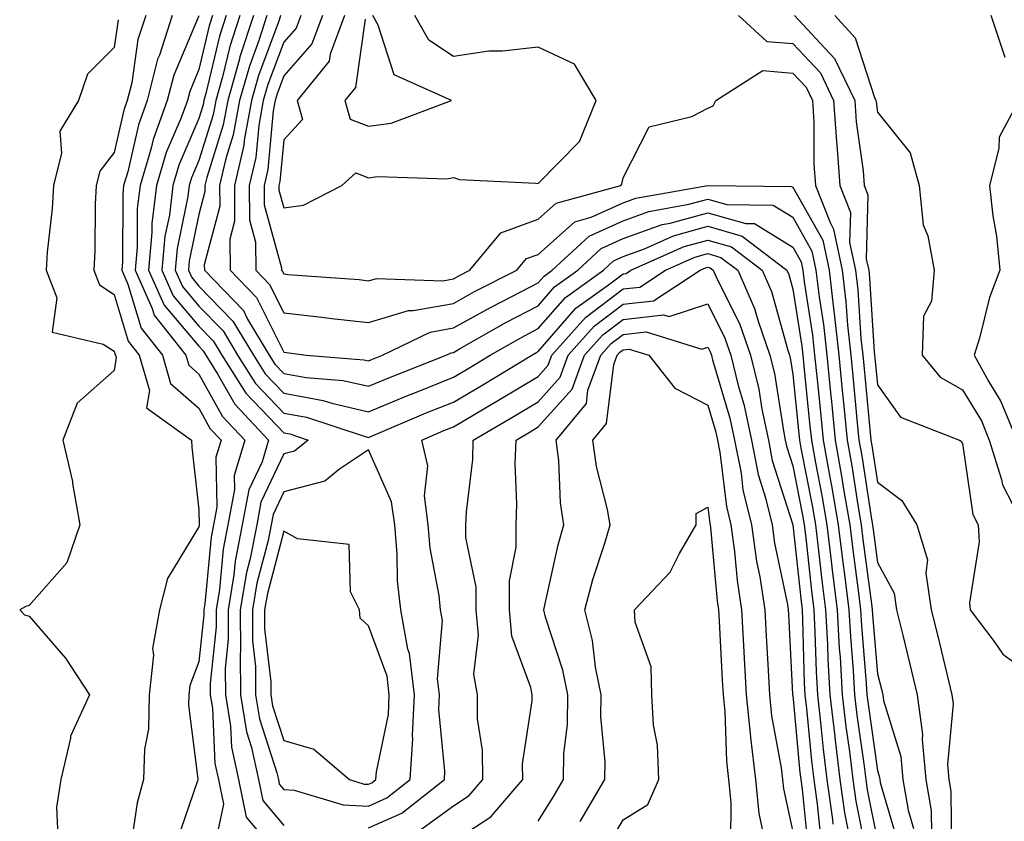
# Model space of a CAD drawing. Units: inches. Extents: x 931523 to 934163, y 7279418 to 7282058.
# Drawn here: x 932507 to 932623, y 7280727 to 7280821 of the extents above; entities that cross this region are included whole.
import ezdxf

# ---------------------------------------------------------------- set-up
doc = ezdxf.new("R2010")
doc.units = ezdxf.units.IN
doc.header["$MEASUREMENT"] = 0
doc.layers.add('Contour_93157279', color=7, linetype='Continuous', true_color=0x32eda3)

msp = doc.modelspace()

# ---------------------------------------------------------------- linework, layer by layer
at = {"layer": 'Contour_93157279'}
for points in [[(932521.8, 7280821.92, 3235), (932520.87, 7280819.1, 3235), (932520.13, 7280814, 3235), (932519.61, 7280811.92, 3235), (932519.19, 7280810.78, 3235), (932518.05, 7280805.78, 3235), (932516.37, 7280803.6, 3235), (932515.96, 7280801.92, 3235), (932515.83, 7280799.7, 3235), (932515.8, 7280794.17, 3235), (932515.66, 7280791.92, 3235), (932516.32, 7280790.19, 3235), (932518.05, 7280789.07, 3235), (932519.7, 7280783.57, 3235), (932521, 7280781.92, 3235), (932522.21, 7280777.76, 3235), (932521.86, 7280775.73, 3235), (932527.17, 7280771.92, 3235), (932527.23, 7280771.1, 3235), (932528.05, 7280763.69, 3235), (932528.08, 7280761.95, 3235), (932528.07, 7280761.9, 3235), (932528.05, 7280761.69, 3235), (932524.35, 7280755.62, 3235), (932523.42, 7280751.92, 3235), (932522.6, 7280747.37, 3235), (932522.7, 7280746.57, 3235), (932522.2, 7280741.92, 3235), (932522.1, 7280737.88, 3235), (932521.65, 7280735.52, 3235), (932521.53, 7280731.92, 3235), (932520.78, 7280729.19, 3235), (932520, 7280723.87, 3235)], [(932524.92, 7280821.92, 3236), (932523.39, 7280817.25, 3236), (932523.19, 7280816.78, 3236), (932521.97, 7280811.92, 3236), (932520.92, 7280809.05, 3236), (932519.66, 7280803.53, 3236), (932519.18, 7280801.92, 3236), (932519.07, 7280800.9, 3236), (932519.05, 7280792.92, 3236), (932518.95, 7280791.92, 3236), (932519.69, 7280790.28, 3236), (932521.24, 7280785.11, 3236), (932523.76, 7280781.92, 3236), (932524.72, 7280778.6, 3236), (932528.05, 7280775.67, 3236), (932529.39, 7280773.26, 3236), (932530.67, 7280771.92, 3236), (932530.06, 7280769.91, 3236), (932530.16, 7280764.03, 3236), (932529.77, 7280761.92, 3236), (932529.49, 7280760.47, 3236), (932528.75, 7280752.62, 3236), (932528.64, 7280751.92, 3236), (932528.64, 7280751.33, 3236), (932528.05, 7280745.79, 3236), (932526.97, 7280743, 3236), (932526.85, 7280741.92, 3236), (932526.82, 7280740.69, 3236), (932527.94, 7280732.03, 3236), (932527.94, 7280731.92, 3236), (932527.89, 7280731.76, 3236), (932525.42, 7280724.55, 3236)], [(932528.04, 7280821.9, 3237), (932525.08, 7280814.89, 3237), (932524.33, 7280811.92, 3237), (932522.65, 7280807.32, 3237), (932522.42, 7280806.29, 3237), (932521.11, 7280801.92, 3237), (932520.79, 7280799.18, 3237), (932520.78, 7280794.65, 3237), (932520.53, 7280791.92, 3237), (932522.55, 7280787.42, 3237), (932522.78, 7280786.65, 3237), (932526.52, 7280781.92, 3237), (932526.86, 7280780.74, 3237), (932528.05, 7280779.69, 3237), (932530.83, 7280774.7, 3237), (932533.47, 7280771.92, 3237), (932532.21, 7280767.76, 3237), (932532.24, 7280766.11, 3237), (932531.47, 7280761.92, 3237), (932530.91, 7280759.06, 3237), (932530.47, 7280754.33, 3237), (932530.07, 7280751.92, 3237), (932530.08, 7280749.9, 3237), (932529.37, 7280743.24, 3237), (932529.38, 7280741.92, 3237), (932529.64, 7280740.34, 3237), (932529.95, 7280733.82, 3237), (932530.36, 7280731.92, 3237), (932530.96, 7280729.01, 3237), (932529.83, 7280723.7, 3237)], [(932529.65, 7280821.92, 3238), (932529.26, 7280820.71, 3238), (932528.05, 7280815.56, 3238), (932526.97, 7280813, 3238), (932526.7, 7280811.92, 3238), (932525.92, 7280809.79, 3238), (932524.19, 7280805.78, 3238), (932523.04, 7280801.92, 3238), (932522.52, 7280797.45, 3238), (932522.52, 7280796.39, 3238), (932522.1, 7280791.92, 3238), (932523.94, 7280787.82, 3238), (932528.05, 7280782.97, 3238), (932528.57, 7280782.44, 3238), (932528.88, 7280781.92, 3238), (932530.3, 7280779.66, 3238), (932532.27, 7280776.14, 3238), (932536.27, 7280771.92, 3238), (932535.5, 7280769.37, 3238), (932533.92, 7280766.04, 3238), (932533.17, 7280761.92, 3238), (932532.33, 7280757.64, 3238), (932532.18, 7280756.05, 3238), (932531.5, 7280751.92, 3238), (932531.51, 7280748.45, 3238), (932531.15, 7280745.02, 3238), (932531.17, 7280741.92, 3238), (932531.77, 7280738.2, 3238), (932531.89, 7280735.76, 3238), (932532.71, 7280731.92, 3238), (932533.63, 7280727.5, 3238), (932538.05, 7280722.23, 3238)], [(932531.26, 7280821.92, 3239), (932530.47, 7280819.5, 3239), (932528.88, 7280812.76, 3239), (932528.65, 7280811.92, 3239), (932528.56, 7280811.41, 3239), (932528.05, 7280809.8, 3239), (932525.68, 7280804.29, 3239), (932524.97, 7280801.92, 3239), (932524.57, 7280798.43, 3239), (932524.05, 7280795.92, 3239), (932523.67, 7280791.92, 3239), (932525.03, 7280788.9, 3239), (932528.05, 7280785.34, 3239), (932529.74, 7280783.61, 3239), (932530.75, 7280781.92, 3239), (932533.57, 7280777.44, 3239), (932538.05, 7280772.77, 3239), (932538.77, 7280772.64, 3239), (932540.94, 7280771.92, 3239), (932539.34, 7280770.62, 3239), (932538.05, 7280770.29, 3239), (932535.36, 7280764.61, 3239), (932534.87, 7280761.92, 3239), (932534.09, 7280757.96, 3239), (932533.66, 7280756.31, 3239), (932532.93, 7280751.92, 3239), (932532.95, 7280747.02, 3239), (932532.93, 7280746.79, 3239), (932532.95, 7280741.92, 3239), (932533.67, 7280737.54, 3239), (932534.25, 7280735.72, 3239), (932535.07, 7280731.92, 3239), (932535.57, 7280729.45, 3239), (932538.05, 7280726.5, 3239)], [(932532.86, 7280821.92, 3240), (932531.68, 7280818.29, 3240), (932530.84, 7280814.71, 3240), (932530.05, 7280811.92, 3240), (932529.74, 7280810.23, 3240), (932528.05, 7280804.86, 3240), (932527.17, 7280802.8, 3240), (932526.9, 7280801.92, 3240), (932526.75, 7280800.62, 3240), (932525.49, 7280794.49, 3240), (932525.24, 7280791.92, 3240), (932526.12, 7280789.99, 3240), (932528.05, 7280787.7, 3240), (932530.91, 7280784.77, 3240), (932532.61, 7280781.92, 3240), (932534.71, 7280778.58, 3240), (932538.05, 7280775.1, 3240), (932540.75, 7280774.62, 3240), (932547.65, 7280772.32, 3240), (932548.05, 7280772.22, 3240), (932548.58, 7280772.45, 3240), (932554.86, 7280775.11, 3240), (932558.05, 7280776.4, 3240), (932561.52, 7280778.44, 3240), (932567.28, 7280781.92, 3240), (932567.77, 7280782.2, 3240), (932568.05, 7280782.35, 3240), (932572.5, 7280787.47, 3240), (932576.33, 7280790.19, 3240), (932578.05, 7280791.51, 3240), (932578.42, 7280791.55, 3240), (932578.98, 7280791.92, 3240), (932585.25, 7280794.71, 3240), (932588.05, 7280795.48, 3240), (932590.83, 7280794.7, 3240), (932594.47, 7280791.92, 3240), (932595.56, 7280789.43, 3240), (932597.47, 7280782.51, 3240), (932597.67, 7280781.92, 3240), (932597.75, 7280781.62, 3240), (932598.05, 7280779.65, 3240), (932598.77, 7280772.64, 3240), (932598.84, 7280771.92, 3240), (932599.02, 7280770.95, 3240), (932600.34, 7280764.21, 3240), (932600.74, 7280761.92, 3240), (932601.11, 7280758.86, 3240), (932601.49, 7280755.36, 3240), (932601.92, 7280751.92, 3240), (932602.14, 7280747.83, 3240), (932602.19, 7280746.05, 3240), (932602.42, 7280741.92, 3240), (932603, 7280736.98, 3240), (932603.01, 7280736.87, 3240), (932603.6, 7280731.92, 3240), (932604.16, 7280728.02, 3240), (932604.71, 7280725.26, 3240)], [(932534.47, 7280821.92, 3241), (932532.89, 7280817.08, 3241), (932532.8, 7280816.67, 3241), (932531.45, 7280811.92, 3241), (932530.92, 7280809.05, 3241), (932528.97, 7280802.84, 3241), (932528.76, 7280801.92, 3241), (932528.76, 7280801.21, 3241), (932528.05, 7280798.51, 3241), (932526.92, 7280793.04, 3241), (932526.81, 7280791.92, 3241), (932527.2, 7280791.07, 3241), (932528.05, 7280790.06, 3241), (932532.07, 7280785.94, 3241), (932534.47, 7280781.92, 3241), (932535.86, 7280779.72, 3241), (932538.05, 7280777.44, 3241), (932542.72, 7280776.59, 3241), (932543.71, 7280776.26, 3241), (932548.05, 7280775.23, 3241), (932552.77, 7280777.2, 3241), (932553.69, 7280777.56, 3241), (932558.05, 7280779.32, 3241), (932559.68, 7280780.29, 3241), (932562.39, 7280781.92, 3241), (932565.99, 7280783.98, 3241), (932568.05, 7280785.05, 3241), (932571.25, 7280788.72, 3241), (932575.73, 7280791.92, 3241), (932576.93, 7280793.03, 3241), (932578.05, 7280793.54, 3241), (932580.59, 7280794.46, 3241), (932583.99, 7280795.98, 3241), (932588.05, 7280797.1, 3241), (932592.08, 7280795.95, 3241), (932597.37, 7280791.92, 3241), (932597.58, 7280791.44, 3241), (932598.05, 7280789.71, 3241), (932599.12, 7280782.98, 3241), (932599.23, 7280781.92, 3241), (932599.36, 7280780.61, 3241), (932600.05, 7280773.92, 3241), (932600.25, 7280771.92, 3241), (932600.73, 7280769.24, 3241), (932601.49, 7280765.37, 3241), (932602.09, 7280761.92, 3241), (932602.63, 7280757.33, 3241), (932602.72, 7280756.59, 3241), (932603.29, 7280751.92, 3241), (932603.54, 7280747.41, 3241), (932603.63, 7280746.34, 3241), (932603.88, 7280741.92, 3241), (932604.31, 7280738.19, 3241), (932604.73, 7280735.23, 3241), (932605.14, 7280731.92, 3241), (932605.5, 7280729.37, 3241), (932606.73, 7280723.25, 3241)], [(932536.08, 7280821.92, 3242), (932535.13, 7280818.99, 3242), (932534, 7280815.97, 3242), (932532.84, 7280811.92, 3242), (932532.1, 7280807.87, 3242), (932531.23, 7280805.1, 3242), (932530.5, 7280801.92, 3242), (932530.51, 7280799.46, 3242), (932528.69, 7280792.56, 3242), (932528.7, 7280791.92, 3242), (932533.3, 7280787.17, 3242), (932533.8, 7280786.17, 3242), (932536.34, 7280781.92, 3242), (932537, 7280780.87, 3242), (932538.05, 7280779.77, 3242), (932540.68, 7280779.29, 3242), (932545.07, 7280778.94, 3242), (932548.05, 7280778.25, 3242), (932550.65, 7280779.32, 3242), (932557.21, 7280781.92, 3242), (932557.78, 7280782.19, 3242), (932558.05, 7280782.24, 3242), (932558.78, 7280782.65, 3242), (932564.22, 7280785.75, 3242), (932568.05, 7280787.74, 3242), (932569.99, 7280789.98, 3242), (932572.72, 7280791.92, 3242), (932575.48, 7280794.49, 3242), (932578.05, 7280795.65, 3242), (932582.66, 7280797.31, 3242), (932583.61, 7280797.48, 3242), (932588.05, 7280798.7, 3242), (932592.54, 7280797.44, 3242), (932593.55, 7280797.42, 3242), (932598.05, 7280794.63, 3242), (932599.03, 7280792.9, 3242), (932599.24, 7280791.92, 3242), (932599.39, 7280790.57, 3242), (932600.39, 7280784.26, 3242), (932600.64, 7280781.92, 3242), (932600.93, 7280779.04, 3242), (932601.33, 7280775.19, 3242), (932601.65, 7280771.92, 3242), (932602.44, 7280767.54, 3242), (932602.64, 7280766.51, 3242), (932603.43, 7280761.92, 3242), (932603.92, 7280757.8, 3242), (932604.2, 7280755.78, 3242), (932604.67, 7280751.92, 3242), (932604.85, 7280748.72, 3242), (932605.18, 7280744.79, 3242), (932605.34, 7280741.92, 3242), (932605.62, 7280739.5, 3242), (932606.48, 7280733.49, 3242), (932606.67, 7280731.92, 3242), (932606.84, 7280730.71, 3242), (932608.05, 7280724.68, 3242)], [(932537.68, 7280821.92, 3243), (932537.51, 7280821.38, 3243), (932535.09, 7280814.88, 3243), (932534.25, 7280811.92, 3243), (932533.39, 7280807.26, 3243), (932533.33, 7280806.64, 3243), (932532.25, 7280801.92, 3243), (932532.26, 7280797.71, 3243), (932531.7, 7280795.57, 3243), (932531.73, 7280791.92, 3243), (932534.84, 7280788.71, 3243), (932538.05, 7280782.29, 3243), (932538.38, 7280782.25, 3243), (932540.69, 7280781.92, 3243), (932547.51, 7280781.38, 3243), (932548.05, 7280781.26, 3243), (932548.52, 7280781.45, 3243), (932549.71, 7280781.92, 3243), (932555.33, 7280784.64, 3243), (932558.05, 7280785.13, 3243), (932562.42, 7280787.55, 3243), (932564.96, 7280788.83, 3243), (932568.05, 7280790.44, 3243), (932568.74, 7280791.23, 3243), (932569.71, 7280791.92, 3243), (932574.04, 7280795.93, 3243), (932578.05, 7280797.76, 3243), (932581.11, 7280798.86, 3243), (932585.82, 7280799.69, 3243), (932588.05, 7280800.31, 3243), (932590.3, 7280799.67, 3243), (932595.74, 7280799.61, 3243), (932598.05, 7280798.16, 3243), (932600.32, 7280794.19, 3243), (932600.79, 7280791.92, 3243), (932601.16, 7280788.81, 3243), (932601.67, 7280785.54, 3243), (932602.06, 7280781.92, 3243), (932602.5, 7280777.47, 3243), (932602.61, 7280776.47, 3243), (932603.05, 7280771.92, 3243), (932603.82, 7280767.68, 3243), (932604.09, 7280765.88, 3243), (932604.77, 7280761.92, 3243), (932605.13, 7280759, 3243), (932605.77, 7280754.21, 3243), (932606.05, 7280751.92, 3243), (932606.16, 7280750.03, 3243), (932606.73, 7280743.24, 3243), (932606.8, 7280741.92, 3243), (932606.94, 7280740.81, 3243), (932608.05, 7280732.98, 3243), (932608.3, 7280732.17, 3243), (932608.32, 7280731.92, 3243), (932608.38, 7280731.59, 3243), (932610.48, 7280724.35, 3243)], [(932540.05, 7280821.92, 3244), (932539.51, 7280820.46, 3244), (932538.05, 7280818.81, 3244), (932536.17, 7280813.8, 3244), (932535.64, 7280811.92, 3244), (932535.1, 7280808.97, 3244), (932534.75, 7280805.22, 3244), (932533.99, 7280801.92, 3244), (932534.01, 7280797.88, 3244), (932534.72, 7280795.24, 3244), (932534.75, 7280791.92, 3244), (932536.37, 7280790.24, 3244), (932538.05, 7280786.89, 3244), (932542.55, 7280786.41, 3244), (932543.72, 7280786.25, 3244), (932548.05, 7280785.76, 3244), (932552.78, 7280787.19, 3244), (932553.3, 7280787.17, 3244), (932558.05, 7280788.02, 3244), (932560.56, 7280789.41, 3244), (932565.55, 7280791.92, 3244), (932566.68, 7280793.29, 3244), (932568.05, 7280793.79, 3244), (932572.35, 7280797.62, 3244), (932574.29, 7280798.16, 3244), (932578.05, 7280799.87, 3244), (932579.56, 7280800.41, 3244), (932588.06, 7280801.91, 3244), (932597.92, 7280801.78, 3244), (932598.05, 7280801.71, 3244), (932601.6, 7280795.47, 3244), (932602.35, 7280791.92, 3244), (932602.91, 7280787.06, 3244), (932602.95, 7280786.82, 3244), (932603.47, 7280781.92, 3244), (932603.88, 7280777.76, 3244), (932604.07, 7280775.9, 3244), (932604.46, 7280771.92, 3244), (932605.01, 7280768.87, 3244), (932605.72, 7280764.25, 3244), (932606.12, 7280761.92, 3244), (932606.33, 7280760.2, 3244), (932607.34, 7280752.63, 3244), (932607.43, 7280751.92, 3244), (932607.46, 7280751.33, 3244), (932608.05, 7280744.39, 3244), (932608.54, 7280742.41, 3244), (932608.66, 7280741.92, 3244), (932608.75, 7280741.22, 3244), (932610.78, 7280734.65, 3244), (932611.03, 7280731.92, 3244), (932611.66, 7280728.31, 3244), (932612.29, 7280726.16, 3244)], [(932542.63, 7280821.92, 3245), (932541.38, 7280818.59, 3245), (932538.05, 7280814.81, 3245), (932537.26, 7280812.7, 3245), (932537.04, 7280811.92, 3245), (932536.81, 7280810.69, 3245), (932536.17, 7280803.8, 3245), (932535.74, 7280801.92, 3245), (932535.75, 7280799.62, 3245), (932537.77, 7280792.2, 3245), (932537.77, 7280791.92, 3245), (932537.91, 7280791.77, 3245), (932538.05, 7280791.49, 3245), (932538.52, 7280791.44, 3245), (932546.95, 7280790.82, 3245), (932548.05, 7280790.69, 3245), (932548.99, 7280790.97, 3245), (932556.82, 7280790.69, 3245), (932558.05, 7280790.9, 3245), (932558.7, 7280791.27, 3245), (932560, 7280791.92, 3245), (932563.63, 7280796.33, 3245), (932568.05, 7280797.93, 3245), (932570.16, 7280799.81, 3245), (932577.79, 7280801.92, 3245), (932577.92, 7280802.05, 3245), (932578.05, 7280802.8, 3245), (932581.13, 7280808.83, 3245), (932586.18, 7280810.05, 3245), (932588.05, 7280811.02, 3245), (932588.67, 7280811.3, 3245), (932589, 7280811.92, 3245), (932594.53, 7280815.44, 3245), (932598.05, 7280815.16, 3245), (932599.63, 7280813.49, 3245), (932600.39, 7280811.92, 3245), (932600.55, 7280809.42, 3245), (932600.55, 7280804.43, 3245), (932600.75, 7280801.92, 3245), (932602.45, 7280797.53, 3245), (932602.88, 7280796.75, 3245), (932603.9, 7280791.92, 3245), (932604.33, 7280788.2, 3245), (932604.51, 7280785.46, 3245), (932604.89, 7280781.92, 3245), (932605.17, 7280779.04, 3245), (932605.62, 7280774.35, 3245), (932605.86, 7280771.92, 3245), (932606.19, 7280770.06, 3245), (932607.34, 7280762.62, 3245), (932607.46, 7280761.92, 3245), (932607.53, 7280761.4, 3245), (932608.05, 7280757.5, 3245), (932610, 7280753.87, 3245), (932610.3, 7280751.92, 3245), (932611.02, 7280748.95, 3245), (932611.82, 7280745.69, 3245), (932612.73, 7280741.92, 3245), (932613.36, 7280737.23, 3245), (932613.31, 7280736.66, 3245), (932613.73, 7280731.92, 3245), (932614.38, 7280728.25, 3245), (932614.42, 7280725.55, 3245)], [(932545.21, 7280821.92, 3246), (932543.52, 7280817.39, 3246), (932543.4, 7280816.57, 3246), (932539.63, 7280811.92, 3246), (932540.28, 7280809.69, 3246), (932538.05, 7280807.29, 3246), (932537.59, 7280802.38, 3246), (932537.48, 7280801.92, 3246), (932537.48, 7280801.35, 3246), (932538.05, 7280799.28, 3246), (932540.39, 7280799.58, 3246), (932544.92, 7280801.92, 3246), (932546.56, 7280803.4, 3246), (932548.05, 7280802.82, 3246), (932549.09, 7280802.96, 3246), (932557.28, 7280802.69, 3246), (932558.05, 7280802.86, 3246), (932558.77, 7280802.63, 3246), (932567.77, 7280802.2, 3246), (932568.05, 7280802.14, 3246), (932572.9, 7280807.08, 3246), (932574.9, 7280811.92, 3246), (932572.34, 7280816.21, 3246), (932568.05, 7280818.19, 3246), (932563.85, 7280817.72, 3246), (932562.22, 7280817.75, 3246), (932558.05, 7280817.12, 3246), (932555.16, 7280819.04, 3246), (932553.51, 7280821.92, 3246)], [(932547.64, 7280821.52, 3247), (932546.5, 7280813.47, 3247), (932545.24, 7280811.92, 3247), (932545.88, 7280809.74, 3247), (932548.05, 7280808.88, 3247), (932550.71, 7280809.26, 3247), (932557.82, 7280811.92, 3247), (932551.06, 7280814.93, 3247), (932549.19, 7280820.78, 3247), (932548.54, 7280821.92, 3247)], [(932591.65, 7280821.92, 3246), (932594.99, 7280818.86, 3246), (932598.05, 7280818.62, 3246), (932601.31, 7280815.17, 3246), (932602.88, 7280811.92, 3246), (932603.2, 7280807.08, 3246), (932603.25, 7280806.71, 3246), (932603.61, 7280801.92, 3246), (932604.85, 7280798.72, 3246), (932604.76, 7280795.21, 3246), (932605.45, 7280791.92, 3246), (932605.73, 7280789.6, 3246), (932606.09, 7280783.88, 3246), (932606.3, 7280781.92, 3246), (932606.46, 7280780.33, 3246), (932607.18, 7280772.79, 3246), (932607.27, 7280771.92, 3246), (932607.39, 7280771.26, 3246), (932608.05, 7280766.95, 3246), (932610.93, 7280764.8, 3246), (932612.69, 7280761.92, 3246), (932613.94, 7280757.82, 3246), (932613.73, 7280756.24, 3246), (932614.39, 7280751.92, 3246), (932615.11, 7280748.98, 3246), (932616.41, 7280743.56, 3246), (932616.81, 7280741.92, 3246), (932616.96, 7280740.83, 3246), (932616.28, 7280733.69, 3246), (932616.44, 7280731.92, 3246), (932616.68, 7280730.55, 3246), (932616.78, 7280723.19, 3246)], [(932598.26, 7280821.92, 3247), (932600.76, 7280819.21, 3247), (932602.99, 7280816.86, 3247), (932605.38, 7280811.92, 3247), (932605.54, 7280809.41, 3247), (932606.35, 7280803.62, 3247), (932606.48, 7280801.92, 3247), (932606.92, 7280800.79, 3247), (932606.73, 7280793.24, 3247), (932607.01, 7280791.92, 3247), (932607.12, 7280790.98, 3247), (932607.67, 7280782.3, 3247), (932607.71, 7280781.92, 3247), (932607.74, 7280781.62, 3247), (932608.05, 7280778.41, 3247), (932610.76, 7280774.63, 3247), (932617.73, 7280771.92, 3247), (932617.93, 7280771.79, 3247), (932618.05, 7280771.52, 3247), (932619.27, 7280763.14, 3247), (932619.9, 7280761.92, 3247), (932620.04, 7280759.93, 3247), (932618.88, 7280752.76, 3247), (932618.98, 7280751.92, 3247), (932621.79, 7280748.18, 3247), (932622.81, 7280746.68, 3247), (932624.54, 7280745.43, 3247)], [(932603.01, 7280821.92, 3248), (932605.43, 7280819.3, 3248), (932607.7, 7280812.26, 3248), (932607.87, 7280811.92, 3248), (932607.88, 7280811.75, 3248), (932608.05, 7280810.56, 3248), (932611.88, 7280805.76, 3248), (932612.96, 7280801.92, 3248), (932613.42, 7280797.28, 3248), (932613.97, 7280795.99, 3248), (932614.72, 7280791.92, 3248), (932614.41, 7280788.28, 3248), (932613.46, 7280786.51, 3248), (932613.33, 7280781.92, 3248), (932615.45, 7280779.32, 3248), (932618.05, 7280777.84, 3248), (932620.31, 7280774.18, 3248), (932621.23, 7280771.92, 3248), (932622.68, 7280767.28, 3248), (932622.78, 7280766.65, 3248), (932625.22, 7280761.92, 3248)], [(932623.11, 7280816.99, 3248), (932621.43, 7280821.92, 3248)], [(932518.53, 7280821.44, 3234), (932518.05, 7280818.17, 3234), (932514.93, 7280815.04, 3234), (932513.84, 7280811.92, 3234), (932511.66, 7280808.31, 3234), (932511.84, 7280805.72, 3234), (932510.91, 7280801.92, 3234), (932510.76, 7280799.21, 3234), (932510.18, 7280794.05, 3234), (932510.05, 7280791.92, 3234), (932511.29, 7280788.68, 3234), (932510.76, 7280784.63, 3234), (932516.75, 7280783.22, 3234), (932518.05, 7280782.38, 3234), (932518.15, 7280782.03, 3234), (932518.24, 7280781.92, 3234), (932518.31, 7280781.66, 3234), (932518.05, 7280780.12, 3234), (932513.71, 7280776.27, 3234), (932512, 7280771.92, 3234), (932513.15, 7280767.02, 3234), (932513.16, 7280766.81, 3234), (932514.01, 7280761.92, 3234), (932512.5, 7280757.47, 3234), (932508.05, 7280752.42, 3234), (932507.66, 7280752.31, 3234), (932506.93, 7280751.92, 3234), (932507.48, 7280751.35, 3234), (932508.05, 7280751.18, 3234), (932512.34, 7280746.22, 3234), (932515.15, 7280741.92, 3234), (932512.92, 7280737.05, 3234), (932512.93, 7280736.79, 3234), (932511.78, 7280731.92, 3234), (932511.28, 7280728.69, 3234), (932511.41, 7280725.28, 3234)], [(932624.71, 7280811.92, 3249), (932622.38, 7280807.59, 3249), (932622.37, 7280806.25, 3249), (932621.24, 7280801.92, 3249), (932621.65, 7280798.32, 3249), (932622.06, 7280795.93, 3249), (932622.46, 7280791.92, 3249), (932621.24, 7280788.73, 3249), (932620.06, 7280783.93, 3249), (932619.43, 7280781.92, 3249), (932621.13, 7280778.84, 3249), (932622.59, 7280776.46, 3249), (932624.46, 7280771.92, 3249)], [(932548.05, 7280726.22, 3239), (932551.99, 7280727.97, 3239), (932556.99, 7280731.92, 3239), (932557.06, 7280732.92, 3239), (932556.32, 7280740.18, 3239), (932556.4, 7280741.92, 3239), (932556.18, 7280743.79, 3239), (932556.78, 7280750.65, 3239), (932556.54, 7280751.92, 3239), (932556.36, 7280753.61, 3239), (932555.33, 7280759.2, 3239), (932555.09, 7280761.92, 3239), (932554.64, 7280765.34, 3239), (932555.03, 7280768.9, 3239), (932554.33, 7280771.92, 3239), (932556.94, 7280773.03, 3239), (932558.05, 7280773.47, 3239), (932561.84, 7280775.71, 3239), (932563.37, 7280776.61, 3239), (932568.05, 7280779.41, 3239), (932569.24, 7280780.74, 3239), (932569.67, 7280781.92, 3239), (932573.63, 7280786.34, 3239), (932578.05, 7280789.72, 3239), (932580.02, 7280789.95, 3239), (932583.07, 7280791.92, 3239), (932586.51, 7280793.45, 3239), (932588.05, 7280793.88, 3239), (932589.58, 7280793.44, 3239), (932591.58, 7280791.92, 3239), (932593.55, 7280787.42, 3239), (932593.93, 7280786.04, 3239), (932595.37, 7280781.92, 3239), (932595.9, 7280779.76, 3239), (932596.95, 7280773.02, 3239), (932597.18, 7280771.92, 3239), (932597.32, 7280771.19, 3239), (932598.05, 7280768.88, 3239), (932599.2, 7280763.07, 3239), (932599.4, 7280761.92, 3239), (932599.58, 7280760.39, 3239), (932600.26, 7280754.14, 3239), (932600.54, 7280751.92, 3239), (932600.68, 7280749.29, 3239), (932600.8, 7280744.67, 3239), (932600.96, 7280741.92, 3239), (932601.34, 7280738.63, 3239), (932601.63, 7280735.5, 3239), (932602.07, 7280731.92, 3239), (932602.74, 7280727.23, 3239), (932602.8, 7280726.67, 3239)], [(932554.04, 7280725.93, 3238), (932558.05, 7280728.84, 3238), (932559.92, 7280730.05, 3238), (932561.52, 7280731.92, 3238), (932561.5, 7280735.38, 3238), (932560.91, 7280739.07, 3238), (932560.88, 7280741.92, 3238), (932560.48, 7280744.35, 3238), (932561.02, 7280748.95, 3238), (932560.72, 7280751.92, 3238), (932560.72, 7280754.59, 3238), (932559.53, 7280760.45, 3238), (932559.52, 7280761.92, 3238), (932559.59, 7280763.46, 3238), (932560.33, 7280769.64, 3238), (932560.4, 7280771.92, 3238), (932565.23, 7280774.74, 3238), (932568.05, 7280776.44, 3238), (932570.64, 7280779.33, 3238), (932571.59, 7280781.92, 3238), (932574.64, 7280785.33, 3238), (932578.05, 7280787.94, 3238), (932581.63, 7280788.34, 3238), (932587.16, 7280791.92, 3238), (932587.78, 7280792.19, 3238), (932588.05, 7280792.27, 3238), (932588.32, 7280792.19, 3238), (932588.68, 7280791.92, 3238), (932589.18, 7280790.79, 3238), (932591.77, 7280785.64, 3238), (932593.07, 7280781.92, 3238), (932594.05, 7280777.92, 3238), (932594.41, 7280775.56, 3238), (932595.18, 7280771.92, 3238), (932595.65, 7280769.53, 3238), (932598.05, 7280761.92, 3238), (932599.04, 7280752.91, 3238), (932599.16, 7280751.92, 3238), (932599.22, 7280750.75, 3238), (932599.42, 7280743.3, 3238), (932599.5, 7280741.92, 3238), (932599.69, 7280740.28, 3238), (932600.27, 7280734.14, 3238), (932600.54, 7280731.92, 3238), (932600.95, 7280729.02, 3238), (932601.33, 7280725.2, 3238)], [(932558.05, 7280724.66, 3237), (932562.45, 7280727.52, 3237), (932566.22, 7280731.92, 3237), (932566.21, 7280733.76, 3237), (932567.33, 7280741.21, 3237), (932567.33, 7280741.92, 3237), (932567.19, 7280742.78, 3237), (932564.96, 7280748.83, 3237), (932564.65, 7280751.92, 3237), (932564.65, 7280755.32, 3237), (932565.45, 7280759.31, 3237), (932565.44, 7280761.92, 3237), (932565.55, 7280764.42, 3237), (932565.34, 7280769.21, 3237), (932565.44, 7280771.92, 3237), (932567.09, 7280772.89, 3237), (932568.05, 7280773.46, 3237), (932572.05, 7280777.93, 3237), (932573.51, 7280781.92, 3237), (932575.65, 7280784.31, 3237), (932578.05, 7280786.14, 3237), (932582.82, 7280786.69, 3237), (932583.5, 7280786.47, 3237), (932588.05, 7280787.95, 3237), (932590.07, 7280783.93, 3237), (932590.77, 7280781.92, 3237), (932591.64, 7280778.33, 3237), (932592.29, 7280776.16, 3237), (932593.18, 7280771.92, 3237), (932593.99, 7280767.86, 3237), (932594.85, 7280765.12, 3237), (932595.62, 7280761.92, 3237), (932595.92, 7280759.79, 3237), (932597.42, 7280752.55, 3237), (932597.51, 7280751.92, 3237), (932597.54, 7280751.41, 3237), (932598.03, 7280741.94, 3237), (932598.04, 7280741.9, 3237), (932598.05, 7280741.81, 3237), (932598.9, 7280732.77, 3237), (932599, 7280731.92, 3237), (932599.16, 7280730.81, 3237), (932599.86, 7280723.74, 3237)], [(932568.05, 7280727.01, 3236), (932569.92, 7280730.05, 3236), (932571.03, 7280731.92, 3236), (932571.07, 7280734.94, 3236), (932571.5, 7280738.47, 3236), (932571.54, 7280741.92, 3236), (932570.95, 7280744.82, 3236), (932568.92, 7280751.05, 3236), (932568.7, 7280751.92, 3236), (932568.93, 7280752.81, 3236), (932570.4, 7280759.57, 3236), (932571.09, 7280761.92, 3236), (932570.66, 7280764.53, 3236), (932570.47, 7280769.5, 3236), (932570.15, 7280771.92, 3236), (932573.73, 7280776.24, 3236), (932573.92, 7280777.79, 3236), (932575.43, 7280781.92, 3236), (932576.67, 7280783.3, 3236), (932578.05, 7280784.35, 3236), (932580.79, 7280784.66, 3236), (932587.35, 7280782.62, 3236), (932588.05, 7280782.85, 3236), (932588.36, 7280782.23, 3236), (932588.47, 7280781.92, 3236), (932588.61, 7280781.36, 3236), (932590.64, 7280774.51, 3236), (932591.18, 7280771.92, 3236), (932591.96, 7280768.01, 3236), (932592.19, 7280766.06, 3236), (932593.19, 7280761.92, 3236), (932593.78, 7280757.65, 3236), (932594.17, 7280755.81, 3236), (932594.77, 7280751.92, 3236), (932594.94, 7280748.81, 3236), (932595.15, 7280744.82, 3236), (932595.3, 7280741.92, 3236), (932595.55, 7280739.42, 3236), (932596.69, 7280733.29, 3236), (932596.85, 7280731.92, 3236), (932596.95, 7280730.82, 3236), (932598.05, 7280725.77, 3236)], [(932572.99, 7280726.99, 3235), (932575.91, 7280731.92, 3235), (932575.94, 7280734.03, 3235), (932575.43, 7280739.3, 3235), (932575.46, 7280741.92, 3235), (932574.81, 7280745.16, 3235), (932574.44, 7280748.31, 3235), (932573.55, 7280751.92, 3235), (932574.48, 7280755.49, 3235), (932575.91, 7280759.78, 3235), (932576.54, 7280761.92, 3235), (932576.23, 7280763.74, 3235), (932574.92, 7280768.79, 3235), (932574.5, 7280771.92, 3235), (932576.11, 7280773.86, 3235), (932576.96, 7280780.83, 3235), (932577.36, 7280781.92, 3235), (932577.68, 7280782.28, 3235), (932578.05, 7280782.56, 3235), (932578.78, 7280782.64, 3235), (932581.11, 7280781.92, 3235), (932584.15, 7280778.02, 3235), (932588.05, 7280776.02, 3235), (932588.99, 7280772.86, 3235), (932589.19, 7280771.92, 3235), (932589.47, 7280770.5, 3235), (932590.23, 7280764.11, 3235), (932590.76, 7280761.92, 3235), (932591.19, 7280758.78, 3235), (932591.5, 7280755.37, 3235), (932592.03, 7280751.92, 3235), (932592.26, 7280747.71, 3235), (932592.34, 7280746.22, 3235), (932592.57, 7280741.92, 3235), (932593.07, 7280736.94, 3235), (932593.08, 7280736.88, 3235), (932593.67, 7280731.92, 3235), (932594.05, 7280727.92, 3235), (932594.6, 7280725.37, 3235)], [(932576.1, 7280723.86, 3234), (932578.05, 7280727.18, 3234), (932580.99, 7280728.98, 3234), (932582.28, 7280731.92, 3234), (932582.11, 7280735.97, 3234), (932581.66, 7280738.32, 3234), (932581.45, 7280741.92, 3234), (932581.35, 7280745.21, 3234), (932579.49, 7280750.48, 3234), (932579.39, 7280751.92, 3234), (932583.6, 7280756.37, 3234), (932584.7, 7280758.56, 3234), (932586.69, 7280761.92, 3234), (932586.69, 7280763.28, 3234), (932588.05, 7280764.01, 3234), (932588.27, 7280762.14, 3234), (932588.33, 7280761.92, 3234), (932588.37, 7280761.6, 3234), (932589.13, 7280752.99, 3234), (932589.3, 7280751.92, 3234), (932589.37, 7280750.6, 3234), (932589.75, 7280743.62, 3234), (932589.84, 7280741.92, 3234), (932590.05, 7280739.93, 3234), (932590.23, 7280734.11, 3234), (932590.49, 7280731.92, 3234), (932590.75, 7280729.22, 3234), (932590.7, 7280724.58, 3234)]]:
    msp.add_polyline3d(points, dxfattribs=at)
for points in [[(932548.05, 7280728.8, 3240), (932550.21, 7280729.76, 3240), (932552.95, 7280731.92, 3240), (932553.26, 7280736.71, 3240), (932553.22, 7280737.1, 3240), (932553.45, 7280741.92, 3240), (932552.89, 7280746.76, 3240), (932552.7, 7280747.27, 3240), (932551.85, 7280751.92, 3240), (932551.48, 7280755.35, 3240), (932551.44, 7280758.53, 3240), (932551.13, 7280761.92, 3240), (932550.77, 7280764.64, 3240), (932548.05, 7280770.77, 3240), (932544.62, 7280768.49, 3240), (932542.88, 7280767.09, 3240), (932538.05, 7280765.83, 3240), (932536.8, 7280763.17, 3240), (932536.57, 7280761.92, 3240), (932536.2, 7280760.07, 3240), (932534.89, 7280755.08, 3240), (932534.36, 7280751.92, 3240), (932534.38, 7280748.25, 3240), (932534.72, 7280745.25, 3240), (932534.74, 7280741.92, 3240), (932535.2, 7280739.07, 3240), (932537.24, 7280732.72, 3240), (932537.42, 7280731.92, 3240), (932537.53, 7280731.39, 3240), (932538.05, 7280730.77, 3240), (932539.29, 7280730.68, 3240), (932545.06, 7280728.93, 3240)], [(932548.05, 7280731.37, 3241), (932548.43, 7280731.54, 3241), (932548.91, 7280731.92, 3241), (932548.97, 7280732.84, 3241), (932550.39, 7280739.58, 3241), (932550.5, 7280741.92, 3241), (932550.25, 7280744.12, 3241), (932548.05, 7280750.05, 3241), (932547.05, 7280750.92, 3241), (932546.97, 7280751.92, 3241), (932545.93, 7280754.04, 3241), (932545.76, 7280759.63, 3241), (932539.69, 7280760.28, 3241), (932538.05, 7280761.18, 3241), (932536.12, 7280753.85, 3241), (932535.79, 7280751.92, 3241), (932535.8, 7280749.67, 3241), (932536.52, 7280743.45, 3241), (932536.53, 7280741.92, 3241), (932536.74, 7280740.61, 3241), (932538.05, 7280736.54, 3241), (932541.62, 7280735.49, 3241), (932545.79, 7280731.92, 3241), (932547.52, 7280731.39, 3241)]]:
    msp.add_polyline3d(points, close=True, dxfattribs=at)

doc.saveas('drawing.dxf')
